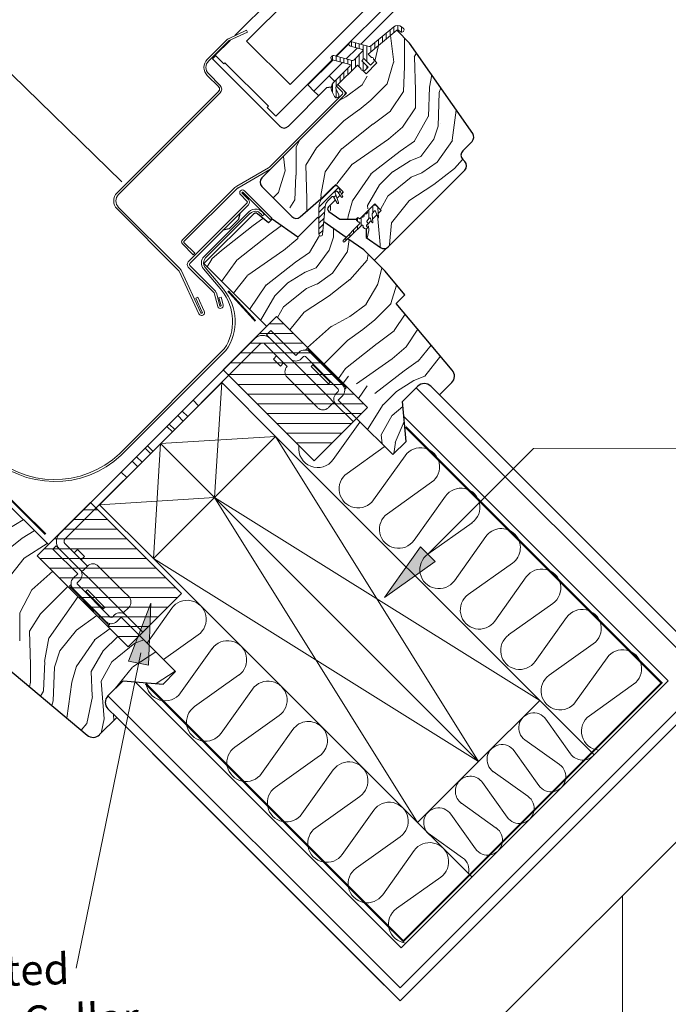
# Model space of a CAD drawing. Units: millimetres. Extents: x 3846 to 5878, y 5168 to 6585.
# Drawn here: x 4978 to 5189, y 5722 to 6043 of the extents above; entities that cross this region are included whole.
import ezdxf

# ---------------------------------------------------------------- set-up
doc = ezdxf.new("R2010")
doc.units = ezdxf.units.MM
for name, pattern in [('DASHED', [19.05, 12.7, -6.35]), ('HIDDEN', [0.375, 0.25, -0.125]), ('SLD-SOLID', [0])]:
    doc.linetypes.add(name, pattern=pattern)
for name, color, linetype, lineweight in [('KEYLITE BATTEN', 33, 'Continuous', 15), ('KEYLITE DIMENSIONS', 6, 'Continuous', 15), ('KEYLITE FELT-BREATHER MEMBRANE', 3, 'DASHED', 15), ('KEYLITE FLASHING', 6, 'Continuous', 15), ('KEYLITE INSTALLATION BRACKET', 5, 'Continuous', 15), ('KEYLITE INSULATION', 253, 'Continuous', 15), ('KEYLITE INTERNAL FINISH', 7, 'Continuous', 15), ('KEYLITE LEADER + LEADER TEXT', 5, 'Continuous', 15), ('KEYLITE RAFTER-TRIMMER', 33, 'Continuous', 15), ('KEYLITE ROOF WINDOW FLASHING', 4, 'Continuous', 15), ('KEYLITE ROOF WINDOW GLASS', 2, 'Continuous', 15), ('KEYLITE ROOF WINDOW HATCH', 1, 'Continuous', 15), ('KEYLITE ROOF WINDOW SEAL', 6, 'Continuous', 9), ('KEYLITE SLATES + TILES', 3, 'Continuous', 15), ('KEYLITE VAPOUR BARRIER', 1, 'HIDDEN', 25), ('KEYLITE VERTICAL WINDOW', 7, 'Continuous', 15)]:
    doc.layers.add(name, color=color, linetype=linetype, lineweight=lineweight)
doc.styles.add('Arial', font='ARIAL.TTF')

msp = doc.modelspace()

# ---------------------------------------------------------------- hatches: boundary and pattern name
at = {"layer": 'KEYLITE INSTALLATION BRACKET'}
h = msp.add_hatch(dxfattribs=at)
h.set_pattern_fill('ANSI31', color=3, angle=-45)
h.set_pattern_definition([(360, (4927.3317, 5940.407), (5e-15, 3.175), [])])
h.paths.add_polyline_path([(4983.92, 5868.24), (5013.57, 5838.59), (5030.92, 5855.94), (5001.27, 5885.59)])
at = {"layer": 'KEYLITE LEADER + LEADER TEXT'}
for points in [[(5113.5, 5866.42), (5097.01, 5854.62), (5108.78, 5871.13)], [(5020.17, 5832.57), (5020.92, 5852.83), (5013.64, 5833.91)]]:
    msp.add_hatch(color=256, dxfattribs=at).paths.add_polyline_path(points)
at = {"layer": 'KEYLITE ROOF WINDOW HATCH'}
h = msp.add_hatch(dxfattribs=at)
h.set_pattern_fill('WOOD_3', color=256, scale=50, angle=45, style=0, pattern_type=2)
h.set_pattern_definition([(40.2364, (7360.6988, 2256.009), (-424.2638028, -353.5537234), [6.0208, -596.05895]), (56.3099, (7365.295, 2259.898), (106.066127, 176.776638), [7.64855, -247.30245]), (90, (7369.538, 2266.262), (-35.35535, 35.35535), [5.65685, -65.0538]), (91.8476, (7369.5376, 2271.919), (-35.3551518, 1025.3048459), [10.96585, -1085.61975]), (57.9946, (7369.184, 2282.879), (-247.4874862, -388.908671), [6.67085, -660.41235]), (45, (7372.72, 2288.536), (-3e-12, 70.7107), [12.5, -37.5]), (35.5377, (7381.5584, 2297.375), (-212.131996, -141.42145), [6.08275, -298.05535]), (39.2894, (7351.153, 2265.555), (-353.5534167, -282.8426456), [5.02495, -497.46885]), (45, (7355.04, 2268.737), (-3e-12, 70.7107), [7.5, -42.5]), (73.3008, (7360.3452, 2274.0403), (176.776209, 601.0409052), [7.3824, -730.85875]), (97.125, (7362.4665, 2281.1113), (35.3552413, -318.1980856), [11.40175, -558.68595]), (84.2894, (7361.0523, 2292.425), (35.3553747, 388.9087393), [7.10635, -703.5272]), (51.3402, (7361.7594, 2299.496), (247.4872965, 318.198086), [9.0554, -443.71385]), (33.1113, (7367.4163, 2306.5672), (-601.041041, -388.9082618), [9.70825, -961.11615]), (38.2902, (7340.1927, 2276.515), (353.5532095, 282.842964), [8.5586, -847.3035]), (48.3665, (7346.9102, 2281.8184), (530.3296743, 601.0411276), [8.5147, -842.95465]), (78.6901, (7352.567, 2288.182), (-35.355276, -106.06605), [9.0139, -171.2637]), (92.4896, (7354.3348, 2297.0212), (-35.3559739, 742.4620988), [8.1394, -805.8016]), (59.9314, (7353.9813, 2305.153), (282.842839, 494.974658), [7.7621, -768.44665]), (45, (7357.87, 2311.87), (-3e-12, 70.7107), [6, -44]), (32.0054, (7362.113, 2316.113), (388.908671, 247.4874862), [6.67085, -660.41235]), (45, (7377.67, 2260.96), (-3e-12, 70.7107), [0, -50]), (268.1524, (7377.3158, 2271.2118), (35.3551518, 1025.3048459), [10.96585, -1085.61975]), (251.5651, (7341.607, 2295.607), (8e-05, -70.7107), [4.47215, -107.33125]), (233.1301, (7340.193, 2291.3644), (-176.77671, -247.487343), [7.07105, -346.4823]), (201.8014, (7335.95, 2285.7075), (-247.487411, -106.065961), [3.8079, -376.98075]), (71.5651, (7377.316, 2271.212), (-8e-05, 70.7107), [5.59015, -106.21325]), (51.7098, (7379.0835, 2276.515), (-282.842964, -353.5532095), [8.5586, -847.3035]), (34.8753, (7384.3868, 2283.2327), (707.10704205, 494.9744004), [14.22145, -1407.9248]), (34.6952, (7364.588, 2252.12), (247.487226, 176.7769104), [5.59015, -553.4268]), (60.5241, (7369.184, 2255.302), (-282.8428273, -494.9747045), [9.34075, -924.7363]), (87.8789, (7373.7802, 2263.4337), (-35.3553758, -883.8834958), [9.5525, -945.69615]), (79.6952, (7374.1338, 2272.9796), (106.0655098, 601.0408654), [7.9057, -782.6637]), (54.4623, (7375.548, 2280.758), (141.42145, 212.131996), [9.12415, -295.014]), (38.4181, (7380.8513, 2288.1824), (-671.75102275, -530.33060694), [13.08625, -1295.539]), (36.8699, (7355.749, 2260.959), (-247.487343, -176.77671), [7.07105, -346.4823]), (56.3099, (7361.406, 2265.201), (106.066127, 176.776638), [7.64855, -247.30245]), (87.5104, (7365.6485, 2271.5654), (-35.3559739, -742.4620988), [8.1394, -805.8016]), (90, (7366.002, 2279.697), (-35.35535, 35.35535), [9.1924, -61.5183]), (62.354, (7366.002, 2288.8895), (-318.1983173, -601.040641), [8.38155, -829.7712]), (41.6335, (7369.8912, 2296.314), (-601.0411276, -530.3296743), [8.5147, -842.95465]), (27.8973, (7376.255, 2301.971), (459.6193096, 247.487594), [6.80075, -673.2728]), (36.2538, (7346.91, 2269.7976), (282.8428374, 212.1318625), [6.57645, -651.07085]), (59.9314, (7352.2135, 2273.6867), (282.842839, 494.974658), [7.7621, -768.44665]), (77.0054, (7356.1026, 2280.404), (-70.710602, -282.842714), [9.434, -462.2651]), (94.8991, (7358.2239, 2289.5966), (70.7108149, -848.52813705), [12.41975, -1229.5545]), (60.9454, (7357.163, 2301.971), (-106.066026, -176.776696), [7.2801, -356.7254]), (38.991, (7360.6988, 2308.335), (388.9086967, 318.1980669), [9.5525, -945.69615]), (21.8014, (7368.1234, 2314.3454), (247.487411, 106.065961), [3.8079, -376.98075]), (35.5377, (7336.3036, 2280.404), (-212.131996, -141.42145), [6.08275, -298.05535]), (55.008, (7341.2533, 2283.9398), (318.197913, 459.6195148), [8.63135, -854.5025]), (82.4054, (7346.203, 2291.0108), (106.0653989, 813.1728838), [10.70045, -1059.34625]), (74.0546, (7382.9726, 2266.262), (106.06603, 388.908744), [5.1478, -509.6337]), (55.7843, (7384.3868, 2271.2118), (-459.6193708, -671.751444), [10.6888, -1058.18915]), (37.875, (7390.397, 2280.0507), (-282.842665, -212.1321085), [12.0934, -391.0195])])
edge = h.paths.add_edge_path()
edge.add_line((5100.99, 6039.44), (5105.17, 6035.21))
edge.add_line((5105.17, 6035.21), (5125.75, 6005.81))
edge.add_arc((5115.83, 6007.53), 10.07, 301.9334, 350.134, ccw=False)
edge.add_line((5121.16, 5998.98), (5123.82, 5995.77))
edge.add_arc((5123.97, 5994.66), 1.12, -133.5164, 97.5525, ccw=False)
edge.add_line((5123.2, 5993.84), (5125.86, 5993.46))
edge.add_arc((5124.29, 5991.98), 2.16, -239.5621, 43.2545, ccw=False)
edge.add_line((5123.2, 5993.84), (5098.26, 5968.9))
edge.add_arc((5097.29, 5974.75), 5.93, 228.4385, 279.3902, ccw=False)
edge.add_line((5093.36, 5970.32), (5091.02, 5971.95))
edge.add_line((5091.02, 5971.95), (5091.02, 5974.77))
edge.add_line((5091.02, 5974.77), (5095.97, 5980.76))
edge.add_line((5095.97, 5980.76), (5093.85, 5982.88))
edge.add_line((5093.85, 5982.88), (5093.14, 5982.17))
edge.add_line((5093.14, 5982.17), (5085.17, 5977.93))
edge.add_line((5085.17, 5977.93), (5078.5, 5981.16))
edge.add_line((5078.5, 5981.16), (5083.6, 5986.77))
edge.add_line((5083.6, 5986.77), (5084.01, 5986.39))
edge.add_line((5084.01, 5986.39), (5081.33, 5989.58))
edge.add_line((5081.33, 5989.58), (5074.19, 5982.78))
edge.add_arc((5056.27, 5999.87), 24.76, 298.7922, 316.3678, ccw=False)
edge.add_line((5068.19, 5978.17), (5064.52, 5984.46))
edge.add_arc((5063.46, 5989.96), 5.59, 124.871, 280.8608, ccw=False)
edge.add_line((5060.26, 5994.55), (5084.66, 6018.94))
edge.add_line((5084.66, 6018.94), (5081.83, 6021.77))
edge.add_line((5081.83, 6021.77), (5088.05, 6027.77))
edge.add_line((5088.05, 6027.77), (5092.29, 6023.53))
edge.add_line((5092.29, 6023.53), (5095.69, 6027.6))
edge.add_line((5095.69, 6027.6), (5091.73, 6031.67))
edge.add_line((5091.73, 6031.67), (5100.99, 6039.44))
at = {"layer": 'KEYLITE ROOF WINDOW SEAL'}
h = msp.add_hatch(dxfattribs=at)
h.set_pattern_fill('ANSI31', color=256, scale=10)
h.set_pattern_definition([(45, (8816.3162, 1974.3991), (-0.88388348, 0.88388348), [])])
h.paths.add_polyline_path([(5077.69, 5982, -0.175501), (5078.55, 5983.85), (5078.55, 5983.85), (5079.97, 5985.26, -0.493143), (5080.36, 5985.21), (5080.98, 5984.15), (5081.53, 5984.7), (5081.01, 5986.14), (5080.9, 5986.42, -0.291476), (5080.96, 5986.68), (5080.96, 5986.68), (5081.28, 5986.99, -0.466311), (5081.66, 5986.96), (5081.66, 5986.96), (5082.54, 5985.71), (5083, 5986.17), (5082.03, 5988.26, 0.518769), (5080.42, 5988.54), (5077.14, 5985.26, 0.199584), (5075.67, 5981.71), (5075.67, 5978.15), (5077.24, 5977.06)])
h.paths.add_polyline_path([(5077.24, 5977.06), (5075.67, 5978.15), (5075.67, 5973.02), (5075.84, 5972.61), (5076.24, 5972.43), (5076.67, 5972.57), (5076.87, 5972.97)])

# ---------------------------------------------------------------- linework, layer by layer
at = {"color": 7, "linetype": 'SLD-SOLID'}
for p, q in [((5089.31, 6034.91), (5150.68, 6096.47)), ((5105.17, 6035.21), (5100.99, 6039.44)), ((5081.43, 6030.99), (5085.45, 6035.01)), ((5125.75, 6005.81), (5105.17, 6035.21)), ((5040.96, 6030.12), (5042.02, 6031.18)), ((5084.55, 6030.15), (5088.09, 6033.68)), ((5042.37, 6028.7), (5040.96, 6030.12)), ((5062.88, 6008.2), (5042.37, 6028.7)), ((5072.07, 6021.63), (5080.2, 6029.76)), ((5079, 6024.6), (5083.32, 6028.92)), ((5094.56, 6028.84), (5091.02, 6025.31)), ((5093.5, 6029.9), (5093.45, 6029.95)), ((5079, 6024.6), (5074.05, 6019.65)), ((5076.53, 6026.37), (5076.67, 6026.23)), ((5077.02, 6026.58), (5076.88, 6026.72)), ((5080.77, 6022.83), (5079, 6024.6)), ((5089.91, 6026.42), (5089.96, 6026.37)), ((5072.07, 6021.63), (5072.25, 6021.45)), ((5072.25, 6021.45), (5074.05, 6019.65)), ((5083.81, 6019.79), (5081.83, 6021.77)), ((5081.83, 6021.77), (5084.66, 6018.94)), ((5084.66, 6018.94), (5057.08, 5991.37)), ((5060.26, 5994.55), (5083.81, 6018.1)), ((5078.18, 6020.67), (5065.71, 6008.2)), ((5075.29, 6018.42), (5074.05, 6019.65)), ((5075.61, 6018.1), (5075.29, 6018.42)), ((5079.69, 6020.94), (5078.18, 6020.67)), ((5122.49, 6000.21), (5125.53, 6003.24)), ((5123.2, 5996.67), (5122.49, 5997.38)), ((5098.26, 5968.9), (5123.2, 5993.84)), ((5081.12, 5989.25), (5083.6, 5986.77)), ((5057.08, 5988.54), (5066.87, 5978.75)), ((5080.42, 5988.54), (5077.14, 5985.26)), ((5083.6, 5986.77), (5083, 5986.17)), ((5069.57, 5978.64), (5077.14, 5985.26)), ((5080.98, 5984.15), (5078.78, 5981.96)), ((5082.54, 5985.71), (5081.53, 5984.7)), ((5093.85, 5982.88), (5095.97, 5980.76)), ((5054.35, 5979.58), (5038.19, 5963.42)), ((5049.93, 5979.83), (5049.44, 5977.78)), ((5059.23, 5976.68), (5055.7, 5979.64)), ((5078.92, 5980.43), (5082.49, 5977.93)), ((5093.14, 5982.17), (5091.42, 5980.45)), ((5046.47, 5974.81), (5049.44, 5977.78)), ((5060.47, 5977.92), (5059.23, 5976.68)), ((5068.79, 5972.1), (5060.47, 5977.92)), ((5075.18, 5978.5), (5068.79, 5972.1)), ((5075.67, 5978.15), (5075.18, 5978.5)), ((5084.56, 5971.93), (5077.24, 5977.06)), ((5082.49, 5977.93), (5087.86, 5977.93)), ((5089.56, 5978.59), (5089.08, 5978.11)), ((5091.2, 5975.99), (5091.55, 5976.34)), ((5046.47, 5974.81), (5044.42, 5974.32)), ((5091.02, 5974.77), (5091.02, 5971.95)), ((5090.24, 5967.95), (5085.1, 5971.55)), ((5091.02, 5971.95), (5095.7, 5968.68)), ((5031.41, 5969.66), (5031.41, 5969.66)), ((5097.24, 5960.95), (5090.24, 5967.95)), ((5097.75, 5968.53), (5093.7, 5964.49)), ((5103.69, 5953.26), (5097.24, 5960.95)), ((5100.86, 5950.44), (5103.69, 5953.26)), ((5119.1, 5928.7), (5100.86, 5950.44)), ((5102.9, 5918.53), (5107.85, 5923.48)), ((5112.09, 5923.48), (5114.92, 5920.65)), ((5114.92, 5920.65), (5118.92, 5924.65)), ((5104.03, 5905.52), (5102.9, 5918.53)), ((5099.72, 5901.21), (5104.03, 5905.52)), ((4967.98, 5836.83), (5000.19, 5809.8)), ((5024.92, 5826.41), (5029, 5830.5)), ((5006.96, 5822.59), (5011.91, 5827.54)), ((5011.91, 5827.54), (5024.92, 5826.41)), ((5009.79, 5815.52), (5006.96, 5818.35)), ((5004.24, 5809.97), (5009.79, 5815.52))]:
    msp.add_line(p, q, dxfattribs=at)
for p, q in [((5093.5, 6029.9), (5094.56, 6028.84)), ((5089.97, 6026.37), (5091.02, 6025.31)), ((5093.85, 5982.88), (5093.14, 5982.17)), ((5089.56, 5978.59), (5091.42, 5980.45)), ((5095.97, 5980.76), (5095, 5979.79)), ((5092.69, 5977.48), (5091.55, 5976.34)), ((5094.52, 5979.31), (5093.12, 5977.9)), ((5058.65, 5942.96), (5038.19, 5963.42)), ((5099.72, 5901.21), (5087.95, 5912.97)), ((5029, 5830.5), (5017.24, 5842.26))]:
    msp.add_line(p, q)
at = {"color": 8, "linetype": 'SLD-SOLID'}
msp.add_line((5092.07, 5978.27), (5092.01, 5978.2), dxfattribs=at)
at = {"color": 3}
for p, q in [((5061.86, 5946.18), (5044.51, 5928.83)), ((5061.86, 5946.18), (5091.51, 5916.53)), ((5044.51, 5928.83), (5074.16, 5899.18)), ((5091.51, 5916.53), (5074.16, 5899.18)), ((5001.27, 5885.59), (4983.92, 5868.24)), ((5001.27, 5885.59), (5030.92, 5855.94)), ((4983.92, 5868.24), (5013.57, 5838.59)), ((5030.92, 5855.94), (5013.57, 5838.59))]:
    msp.add_line(p, q, dxfattribs=at)
at = {"linetype": 'SLD-SOLID'}
msp.add_line((4987.59, 5871.9), (4941.2, 5918.05), dxfattribs=at)
at = {"color": 7, "linetype": 'SLD-SOLID'}
for centre, radius, start, end in [((5064.29, 6009.61), 2, 225, 315), ((5124.11, 6004.66), 2, 315, 35), ((5123.9, 5998.79), 2, 135, 225), ((5121.78, 5995.26), 2, 315, 45), ((5058.5, 5989.95), 2, 135, 225), ((5055.06, 5978.88), 1, 50, 135), ((5079.49, 5981.25), 1, 135, 235), ((5068.28, 5980.17), 2, 225, 310), ((5096.85, 5970.32), 2, 235, 315), ((5116.8, 5926.78), 3, 315, 40), ((5109.97, 5921.36), 3, 45, 135), ((5009.08, 5820.47), 3, 135, 225), ((5002.12, 5812.09), 3, 230, 315)]:
    msp.add_arc(centre, radius, start, end, dxfattribs=at)
at = {"layer": 'KEYLITE BATTEN'}
for p, q in [((5004.2, 5884.89), (5044, 5924.69)), ((5044, 5924.69), (5041.64, 5887.25)), ((5044, 5924.69), (5061.54, 5907.15)), ((5061.54, 5907.15), (5021.74, 5867.35)), ((5024.1, 5904.79), (5061.54, 5907.15)), ((5024.1, 5904.79), (5021.74, 5867.35)), ((5024.1, 5904.79), (5041.64, 5887.25)), ((5004.2, 5884.89), (5041.64, 5887.25)), ((5021.74, 5867.35), (5004.2, 5884.89))]:
    msp.add_line(p, q, dxfattribs=at)
at = {"layer": 'KEYLITE DIMENSIONS'}
msp.add_line((5011.44, 5990.08), (4967.43, 6033), dxfattribs=at)
at = {"layer": 'KEYLITE FELT-BREATHER MEMBRANE', "color": 4, "linetype": 'DASHED', "const_width": 0.65, "flags": 128}
for points in [[(5046.07, 5954.52), (5055, 5944.7), (5055, 5944.7)], [(4966.82, 5894.96), (4986.61, 5875.29), (4986.61, 5875.29)]]:
    msp.add_lwpolyline(points, dxfattribs=at)
at = {"layer": 'KEYLITE FLASHING'}
for p, q in [((5080.9, 5986.42), (5081.01, 5986.14)), ((5081.01, 5986.14), (5082.04, 5983.3)), ((5081.9, 5982.98), (5082.04, 5983.11)), ((5038.26, 5965.76), (5052.81, 5980.31)), ((5053.3, 5979.82), (5038.76, 5965.27)), ((5057.29, 5978.96), (5056.69, 5979.67)), ((5057.82, 5979.41), (5057.29, 5978.96)), ((5075.67, 5973.02), (5075.84, 5972.61)), ((5076.24, 5972.43), (5075.84, 5972.61)), ((5076.24, 5972.43), (5076.67, 5972.57)), ((5076.87, 5972.97), (5076.67, 5972.57)), ((5038.08, 5961.71), (5044.03, 5954.63)), ((5038.62, 5962.16), (5044.57, 5955.08)), ((5010.74, 5901.51), (5044.84, 5935.62)), ((5011.28, 5900.99), (5045.37, 5935.08))]:
    msp.add_line(p, q, dxfattribs=at)
at = {"layer": 'KEYLITE FLASHING', "flags": 128}
for points in [[(5081.9, 5982.98), (5081.71, 5982.98)], [(5082.04, 5983.3), (5082.04, 5983.11)]]:
    msp.add_lwpolyline(points, dxfattribs=at)
at = {"layer": 'KEYLITE FLASHING'}
for centre, radius, start, end in [((5054.99, 5978.04), 3.15, 25.7805, 133.8177), ((5054.93, 5978.19), 2.3, 40, 135), ((5040.38, 5963.64), 3, 135, 220), ((5040.38, 5963.64), 2.3, 135, 220), ((5031.43, 5944.57), 16.12, 326.2795, 38.6008), ((5031.84, 5944.55), 16.51, 325.0227, 39.6064), ((4989.63, 5924.1), 31.66, 225.4971, 313.1253), ((4989.59, 5923.86), 30.77, 225.3591, 313.4155)]:
    msp.add_arc(centre, radius, start, end, dxfattribs=at)
at = {"layer": 'KEYLITE INSTALLATION BRACKET', "linetype": 'SLD-SOLID'}
for p, q in [((5058.6, 5940.19), (5060.02, 5941.61)), ((5060.02, 5941.61), (5068.15, 5933.48)), ((5054.81, 5939.03), (5034.69, 5918.91)), ((5061.3, 5937.5), (5058.6, 5940.19)), ((5018.07, 5898.76), (5056.58, 5937.27)), ((5065.32, 5929.94), (5057.99, 5937.27)), ((5064.47, 5934.32), (5061.3, 5937.5)), ((5068.15, 5933.48), (5069.21, 5934.54)), ((5071.33, 5935.24), (5071.83, 5935.74)), ((5076.6, 5930.97), (5071.83, 5935.74)), ((5072.75, 5934.54), (5083.35, 5923.93)), ((5060.82, 5932.31), (5061.89, 5933.38)), ((5060.82, 5932.31), (5063.11, 5930.03)), ((5064.47, 5934.32), (5066.38, 5932.41)), ((5070.27, 5928.53), (5066.38, 5932.41)), ((5069.92, 5932.41), (5070.62, 5933.12)), ((5081.94, 5922.52), (5071.33, 5933.12)), ((5064.17, 5931.09), (5063.11, 5930.03)), ((5077.34, 5921.45), (5070.27, 5928.53)), ((5073.63, 5930.47), (5073.1, 5929.94)), ((5078.76, 5924.28), (5073.1, 5929.94)), ((5074.01, 5930.45), (5073.63, 5930.47)), ((5076.46, 5927.64), (5073.63, 5930.47)), ((5076.81, 5931.18), (5076.6, 5930.97)), ((5076.6, 5930.97), (5077.34, 5930.22)), ((5077.55, 5930.44), (5077.34, 5930.22)), ((5079.04, 5928.53), (5077.34, 5930.22)), ((5079.04, 5928.53), (5079.25, 5928.74)), ((5079.04, 5928.53), (5079.78, 5927.78)), ((5075.22, 5916.51), (5065.32, 5926.4)), ((5079.29, 5924.81), (5076.46, 5927.64)), ((5079.29, 5924.81), (5079.26, 5925.19)), ((5079.99, 5928), (5079.78, 5927.78)), ((5084.55, 5923.01), (5079.78, 5927.78)), ((5078.76, 5920.04), (5074.87, 5923.93)), ((5078.76, 5924.28), (5079.29, 5924.81)), ((5081.94, 5921.81), (5081.23, 5921.1)), ((5084.06, 5922.52), (5084.55, 5923)), ((5031.15, 5915.37), (5034.69, 5918.91)), ((5034.69, 5918.91), (5036.45, 5917.14)), ((5072.75, 5918.98), (5070.98, 5920.75)), ((5078.76, 5920.04), (5080.57, 5918.23)), ((5026.91, 5911.13), (5031.15, 5915.37)), ((5032.92, 5913.6), (5031.15, 5915.37)), ((5078.76, 5916.51), (5080.17, 5917.92)), ((5086.89, 5911.91), (5080.57, 5918.23)), ((5031.45, 5912.14), (4992.94, 5873.63)), ((5026.15, 5910.37), (5029.69, 5913.91)), ((5029.69, 5913.91), (5031.45, 5912.14)), ((5026.15, 5910.37), (4991.17, 5875.4)), ((5026.91, 5911.13), (5019.84, 5904.06)), ((5027.92, 5908.6), (5026.15, 5910.37)), ((5028.68, 5909.36), (5026.91, 5911.13)), ((5016.3, 5900.52), (5019.84, 5904.06)), ((5019.08, 5903.3), (5020.85, 5901.53)), ((5019.84, 5904.06), (5021.6, 5902.29)), ((5018.07, 5898.76), (5016.3, 5900.52)), ((5014.84, 5899.06), (5016.6, 5897.29)), ((5013.07, 5893.75), (5011.3, 5895.52)), ((4990.11, 5871.51), (4992.71, 5868.91)), ((4992.94, 5872.21), (5000.27, 5864.89)), ((4992.71, 5868.91), (4995.88, 5865.74)), ((4995.97, 5869.2), (4997.04, 5870.26)), ((4997.03, 5870.25), (4999.31, 5867.97)), ((4999.31, 5867.97), (4998.25, 5866.91)), ((4997.79, 5863.83), (4995.88, 5865.74)), ((5000.27, 5864.89), (4998.85, 5863.47)), ((5011.94, 5856.76), (5003.8, 5864.89)), ((4995.67, 5861), (4997.09, 5862.41)), ((4997.79, 5863.83), (5001.68, 5859.94)), ((4999.24, 5853.61), (4994.47, 5858.38)), ((4994.48, 5858.39), (4994.97, 5858.88)), ((4996.96, 5859.46), (4997.67, 5860.17)), ((4997.09, 5858.88), (5007.69, 5848.27)), ((4997.79, 5860.29), (4997.67, 5860.17)), ((5001.68, 5859.94), (5008.75, 5852.87)), ((5006.28, 5846.86), (4995.67, 5857.46)), ((5000.27, 5857.11), (4999.74, 5856.58)), ((4999.74, 5856.58), (5005.4, 5850.92)), ((4999.74, 5856.58), (4999.76, 5856.2)), ((5000.27, 5857.11), (5005.93, 5851.45)), ((5011.94, 5856.76), (5013.7, 5854.99)), ((4998.9, 5853.27), (4999.24, 5853.61)), ((4999.86, 5852.74), (4999.12, 5853.49)), ((4999.86, 5852.74), (5000.24, 5852.36)), ((5000.24, 5852.36), (5000.02, 5852.14)), ((5000.24, 5852.36), (5001.56, 5851.05)), ((5005.4, 5850.92), (5005.93, 5851.45)), ((5008.75, 5852.87), (5012.64, 5848.98)), ((5011.94, 5849.69), (5013.7, 5851.45)), ((5001.34, 5850.83), (5001.56, 5851.05)), ((5002.3, 5850.31), (5001.56, 5851.05)), ((5002.08, 5850.08), (5002.43, 5850.43)), ((5007.2, 5845.65), (5002.43, 5850.43)), ((5005.02, 5850.95), (5005.4, 5850.92)), ((5009.11, 5848.98), (5008.4, 5848.27)), ((5011.23, 5848.27), (5009.81, 5846.86)), ((5014.46, 5847.16), (5012.64, 5848.98)), ((5006.85, 5845.31), (5007.2, 5845.65)), ((5007.2, 5845.65), (5007.69, 5846.15)), ((5014.46, 5847.16), (5018.3, 5843.32))]:
    msp.add_line(p, q, dxfattribs=at)
at = {"layer": 'KEYLITE INSTALLATION BRACKET', "color": 3}
for p, q in [((5059.53, 5943.84), (5064.19, 5943.84)), ((5056.35, 5940.67), (5067.37, 5940.67)), ((5053.18, 5937.49), (5070.54, 5937.49)), ((5050, 5934.32), (5073.72, 5934.32)), ((5046.83, 5931.14), (5076.89, 5931.14)), ((5046.07, 5927.27), (5080.77, 5927.27)), ((5049.25, 5924.09), (5083.94, 5924.09)), ((5052.42, 5920.92), (5087.12, 5920.92)), ((5055.6, 5917.74), (5090.29, 5917.74)), ((5058.77, 5914.57), (5089.55, 5914.57)), ((5061.95, 5911.39), (5086.37, 5911.39)), ((5065.12, 5908.22), (5083.2, 5908.22)), ((5068.3, 5905.04), (5080.02, 5905.04))]:
    msp.add_line(p, q, dxfattribs=at)
at = {"layer": 'KEYLITE INSTALLATION BRACKET'}
for p, q in [((5083.35, 5920.39), (5081.94, 5918.98)), ((5081.94, 5918.98), (5087.95, 5912.97)), ((4990.11, 5871.51), (4989.05, 5870.45)), ((4989.05, 5870.45), (4997.09, 5862.41)), ((5011.23, 5848.27), (5017.24, 5842.26))]:
    msp.add_line(p, q, dxfattribs=at)
at = {"layer": 'KEYLITE INSTALLATION BRACKET', "linetype": 'SLD-SOLID'}
for centre, radius, start, end in [((5057.29, 5936.56), 3.5, 45, 135), ((5057.29, 5936.56), 1, 45, 135), ((5070.98, 5932.77), 2.5, 45, 135), ((5068.15, 5934.18), 2.5, 225, 315), ((5070.98, 5932.77), 0.5, 45, 135), ((5067.09, 5928.17), 2.5, 135, 225), ((5081.58, 5922.16), 0.5, 315, 45), ((5081.58, 5922.16), 2.5, 315, 45), ((5083, 5919.33), 2.5, 135, 225), ((5076.99, 5918.27), 2.5, 225, 315), ((5080.52, 5917.57), 0.5, 45, 135), ((4993.65, 5872.92), 3.5, 135, 225), ((4993.65, 5872.92), 1, 135, 225), ((5002.04, 5863.12), 2.5, 45, 135), ((4997.44, 5859.23), 2.5, 135, 225), ((4996.03, 5862.06), 2.5, 315, 45), ((4998.5, 5863.83), 0.5, 225, 315), ((4997.59, 5859.29), 0.65, 164.8149, 219.6323), ((5011.94, 5853.22), 2.5, 315, 45), ((5008.05, 5848.62), 0.5, 225, 315), ((5010.88, 5847.21), 2.5, 45, 135), ((5008.05, 5848.62), 2.5, 225, 315)]:
    msp.add_arc(centre, radius, start, end, dxfattribs=at)
at = {"layer": 'KEYLITE INSULATION', "ltscale": 5}
for p, q in [((5080.31, 5899.6), (5088.95, 5911.73)), ((5096.95, 5903.73), (5084.82, 5895.1)), ((5093.47, 5886.45), (5103.71, 5900.83)), ((5112.36, 5892.18), (5097.98, 5881.94)), ((5106.63, 5873.29), (5116.87, 5887.67)), ((5125.52, 5879.02), (5111.14, 5868.78)), ((5119.79, 5860.13), (5130.03, 5874.51)), ((5138.68, 5865.86), (5124.3, 5855.62)), ((5132.95, 5846.97), (5143.19, 5861.35)), ((5019.56, 5839.69), (5027.71, 5851.15)), ((5151.84, 5852.7), (5137.46, 5842.46)), ((5146.11, 5833.81), (5156.35, 5848.19)), ((5036.37, 5842.5), (5025.05, 5834.44)), ((5165, 5839.54), (5150.62, 5829.3)), ((5030.63, 5823.61), (5040.87, 5837.99)), ((5159.27, 5820.65), (5169.51, 5835.03)), ((5049.52, 5829.34), (5035.14, 5819.1)), ((5178.16, 5826.38), (5163.78, 5816.14)), ((5043.79, 5810.45), (5054.03, 5824.83)), ((5062.68, 5816.18), (5048.3, 5805.94)), ((5056.95, 5797.29), (5067.19, 5811.67)), ((5075.84, 5803.02), (5061.46, 5792.78)), ((5070.11, 5784.13), (5080.35, 5798.51)), ((5089, 5789.86), (5074.62, 5779.62)), ((5083.27, 5770.97), (5093.51, 5785.35)), ((5102.16, 5776.7), (5087.78, 5766.46)), ((5096.43, 5757.81), (5106.67, 5772.19)), ((5115.32, 5763.54), (5100.94, 5753.3))]:
    msp.add_line(p, q, dxfattribs=at)
at = {"layer": 'KEYLITE INSULATION'}
for p, q in [((5165.27, 5803.42), (5147.59, 5821.1)), ((5157.59, 5803.74), (5149.56, 5815.02)), ((5142.78, 5808.24), (5154.06, 5800.21)), ((5147.27, 5793.42), (5139.24, 5804.7)), ((5132.46, 5797.92), (5143.74, 5789.89)), ((5136.95, 5783.1), (5128.92, 5794.38)), ((5122.14, 5787.6), (5133.42, 5779.56)), ((5126.63, 5772.78), (5118.6, 5784.06)), ((5125.47, 5763.62), (5107.79, 5781.3)), ((5111.19, 5777.9), (5122.47, 5769.87))]:
    msp.add_line(p, q, dxfattribs=at)
at = {"layer": 'KEYLITE INSULATION', "ltscale": 5}
for centre, start, end in [((5075.26, 5903.2), 173.0991, 324.5518), ((5108.77, 5897.23), 305.4482, 144.5518), ((5088.42, 5890.04), 125.4482, 324.5518), ((5121.92, 5884.07), 305.4482, 144.5518), ((5101.58, 5876.88), 125.4482, 324.5518), ((5135.08, 5870.91), 45, 144.5518), ((5135.08, 5870.91), 305.4482, 45), ((5114.74, 5863.73), 125.4482, 324.5518), ((5148.24, 5857.75), 305.4482, 144.5518), ((5127.9, 5850.57), 125.4482, 324.5518), ((5032.77, 5847.55), 305.4482, 144.5518), ((5161.4, 5844.59), 305.4482, 144.5518), ((5141.06, 5837.41), 125.4482, 324.5518), ((5045.93, 5834.39), 305.4482, 144.5518), ((5174.56, 5831.44), 305.4482, 144.5518), ((5154.21, 5824.25), 125.4482, 324.5518), ((5025.58, 5827.2), 182.9093, 324.5518), ((5059.09, 5821.23), 305.4482, 144.5518), ((5038.74, 5814.05), 125.4482, 324.5518), ((5167.37, 5811.09), 125.4482, 264.3932), ((5072.24, 5808.07), 45, 144.5518), ((5072.24, 5808.07), 305.4482, 45), ((5051.9, 5800.89), 125.4482, 324.5518), ((5085.4, 5794.91), 305.4482, 144.5518), ((5065.06, 5787.73), 125.4482, 324.5518), ((5098.56, 5781.76), 305.4482, 144.5518), ((5078.22, 5774.57), 125.4482, 324.5518), ((5111.72, 5768.6), 305.4482, 144.5518), ((5091.38, 5761.41), 125.4482, 324.5518), ((5104.53, 5748.25), 125.4482, 264.3932)]:
    msp.add_arc(centre, 6.2, start, end, dxfattribs=at)
at = {"layer": 'KEYLITE INSULATION'}
for centre, start, end in [((5145.6, 5812.2), 35.4482, 234.5518), ((5135.28, 5801.88), 35.4482, 234.5518), ((5161.56, 5806.56), 215.4482, 319.7625), ((5151.24, 5796.24), 215.4482, 54.5518), ((5124.96, 5791.56), 135, 234.5518), ((5124.96, 5791.56), 35.4482, 135), ((5140.92, 5785.92), 215.4482, 54.5518), ((5114.64, 5781.24), 35.4482, 234.5518), ((5130.6, 5775.6), 215.4482, 54.5518), ((5119.65, 5765.91), 345.9216, 54.5518)]:
    msp.add_arc(centre, 4.87, start, end, dxfattribs=at)
at = {"layer": 'KEYLITE INTERNAL FINISH', "linetype": 'Continuous', "ltscale": 5}
for p, q in [((5107.37, 5923), (5202.48, 5827.89)), ((5114.92, 5920.65), (5207.2, 5828.36)), ((5103.33, 5913.61), (5189.4, 5827.54)), ((5015.79, 5827.2), (5102.42, 5740.57)), ((5102.42, 5740.57), (5189.4, 5827.54)), ((5202.48, 5827.89), (5152.28, 5777.68)), ((5206.73, 5827.89), (5154.4, 5775.56)), ((5006.96, 5822.59), (5102.08, 5727.48)), ((5009.79, 5815.52), (5102.08, 5723.24)), ((5102.08, 5727.48), (5152.28, 5777.68)), ((5102.08, 5723.24), (5154.4, 5775.56)), ((5102.08, 5723.24), (5154.4, 5775.56))]:
    msp.add_line(p, q, dxfattribs=at)
at = {"layer": 'KEYLITE INTERNAL FINISH'}
msp.add_line((5021.46, 5803.86), (5096.96, 5728.35), dxfattribs=at)
at = {"layer": 'KEYLITE LEADER + LEADER TEXT'}
for p, q in [((5111.14, 5868.78), (5145.51, 5903.22)), ((5017.61, 5836.67), (4996.55, 5733.89))]:
    msp.add_line(p, q, dxfattribs=at)
at = {"layer": 'KEYLITE LEADER + LEADER TEXT', "extrusion": (-0.001151, 0.999999, 0)}
msp.add_line((5145.51, 5903.22), (5293.44, 5903.39), dxfattribs=at)
at = {"layer": 'KEYLITE LEADER + LEADER TEXT'}
for points in [[(5113.5, 5866.42), (5097.01, 5854.62), (5108.78, 5871.13)], [(5020.17, 5832.57), (5020.92, 5852.83), (5013.64, 5833.91)]]:
    msp.add_lwpolyline(points, close=True, dxfattribs=at)
at = {"layer": 'KEYLITE RAFTER-TRIMMER', "color": 1}
msp.add_line((4979.01, 5874), (4982.92, 5876.33), dxfattribs=at)
at = {"layer": 'KEYLITE RAFTER-TRIMMER', "flags": 128}
for points in [[(5061.54, 5907.15), (5147.59, 5821.1), (5127.69, 5801.2), (5041.64, 5887.25), (5061.54, 5907.15)], [(5061.54, 5907.15), (5127.69, 5801.2)], [(5021.74, 5867.35), (5107.79, 5781.3), (5127.69, 5801.2), (5041.64, 5887.25), (5021.74, 5867.35)], [(5041.64, 5887.25), (5107.79, 5781.3)], [(5041.64, 5887.25), (5147.59, 5821.1)], [(5021.74, 5867.35), (5127.69, 5801.2)]]:
    msp.add_lwpolyline(points, dxfattribs=at)
at = {"layer": 'KEYLITE ROOF WINDOW FLASHING', "linetype": 'SLD-SOLID'}
for p, q in [((5052.09, 6039.49), (5046.16, 6036.72)), ((5046.45, 6036.09), (5052.39, 6038.86)), ((5052.09, 6039.49), (5052.39, 6038.86)), ((5045.67, 6036.38), (5039.26, 6029.97)), ((5039.76, 6029.48), (5046.17, 6035.89)), ((5039.26, 6024.74), (5043.01, 6020.99)), ((5043.51, 6021.49), (5039.76, 6025.24)), ((5083.32, 6019.3), (5081.35, 6021.26)), ((5043.01, 6019.58), (5009.92, 5986.49)), ((5010.41, 5985.99), (5043.51, 6019.09)), ((5059.77, 5995.04), (5083.32, 6018.59)), ((5059.29, 5994.68), (5048.9, 5988.68)), ((5049.25, 5988.07), (5059.64, 5994.07)), ((5048.28, 5988.2), (5031.21, 5971.13)), ((5031.71, 5970.64), (5048.77, 5987.71)), ((5052.22, 5983.82), (5050.12, 5985.92)), ((5052.71, 5984.31), (5050.61, 5986.41)), ((5050.9, 5986.69), (5059.83, 5977.76)), ((5051.39, 5987.19), (5060.33, 5978.25)), ((5033.12, 5964.01), (5052.22, 5983.11)), ((5033.62, 5963.52), (5052.71, 5982.61)), ((5009.92, 5981.26), (5029.93, 5961.24)), ((5030.42, 5961.74), (5010.41, 5981.75)), ((5059.83, 5977.76), (5060.33, 5978.25)), ((5031.21, 5969.86), (5034.75, 5966.33)), ((5035.24, 5966.82), (5031.71, 5970.36)), ((5035.24, 5966.82), (5034.75, 5966.33)), ((5030.13, 5960.96), (5036.6, 5947.09)), ((5037.23, 5947.38), (5030.76, 5961.26)), ((5041.57, 5953.87), (5033.12, 5962.32)), ((5041.94, 5954.49), (5033.62, 5962.81)), ((5042.72, 5949.51), (5041.57, 5953.87)), ((5043.39, 5949.69), (5042.25, 5953.95)), ((5036.18, 5952.47), (5035.55, 5952.17)), ((5035.55, 5952.17), (5037.68, 5947.59)), ((5038.32, 5947.89), (5036.18, 5952.47)), ((5043.77, 5952.52), (5043.1, 5952.34)), ((5043.1, 5952.34), (5043.78, 5949.79)), ((5043.77, 5952.52), (5044.46, 5949.97))]:
    msp.add_line(p, q, dxfattribs=at)
for centre, radius, start, end in [((5046.87, 6035.18), 1.7, 115, 135), ((5046.87, 6035.18), 1, 115, 135), ((5041.88, 6027.36), 3.7, 135, 225), ((5041.88, 6027.36), 3, 135, 225), ((5042.3, 6020.29), 1.7, 315, 45), ((5042.3, 6020.29), 1, 315, 45), ((5082.96, 6018.94), 0.5, 315, 45), ((5082.96, 6018.94), 1.2, 315, 45), ((5058.14, 5996.67), 2.3, 300, 315), ((5058.14, 5996.67), 3, 300, 315), ((5012.53, 5983.87), 3.7, 135, 225), ((5012.53, 5983.87), 3, 135, 225), ((5050.4, 5986.08), 3, 120, 135), ((5050.4, 5986.08), 2.3, 120, 135), ((5050.76, 5986.55), 0.9, 45, 225), ((5050.76, 5986.55), 0.2, 45, 225), ((5051.87, 5983.46), 0.5, 315, 45), ((5051.87, 5983.46), 1.2, 315, 45), ((5031.85, 5970.5), 0.9, 135, 225), ((5031.85, 5970.5), 0.2, 135, 225), ((5033.97, 5963.17), 1.2, 135, 225), ((5033.97, 5963.17), 0.5, 135, 225), ((5029.22, 5960.54), 1, 25, 45), ((5029.22, 5960.54), 1.7, 25, 45), ((5041.09, 5953.64), 1.2, 15, 45), ((5037.46, 5947.49), 0.95, 205, 25), ((5037.46, 5947.49), 0.25, 205, 25), ((5043.59, 5949.74), 0.9, 195, 15), ((5043.59, 5949.74), 0.2, 195, 15)]:
    msp.add_arc(centre, radius, start, end, dxfattribs=at)
at = {"layer": 'KEYLITE ROOF WINDOW GLASS', "linetype": 'SLD-SOLID'}
for p, q in [((5048.27, 6037.71), (5100.57, 6090.01)), ((5052.12, 6035.93), (5103.38, 6087.19)), ((5066.26, 6021.79), (5117.53, 6073.05)), ((5081.2, 6031.04), (5120.37, 6070.21)), ((5041.88, 6031.32), (5046.82, 6036.26)), ((5041.88, 6031.32), (5044.71, 6028.49)), ((5044.71, 6028.49), (5045.06, 6028.84)), ((5044.71, 6028.49), (5045.06, 6028.84)), ((5045.06, 6028.84), (5059.2, 6014.7)), ((5061.68, 6011.52), (5079.99, 6029.83)), ((5058.85, 6014.35), (5059.2, 6014.7)), ((5058.85, 6014.35), (5059.2, 6014.7)), ((5058.85, 6014.35), (5061.68, 6011.52))]:
    msp.add_line(p, q, dxfattribs=at)
at = {"layer": 'KEYLITE ROOF WINDOW GLASS'}
msp.add_line((5052.12, 6035.93), (5066.26, 6021.79), dxfattribs=at)
at = {"layer": 'KEYLITE ROOF WINDOW HATCH'}
for p, q in [((5054.22, 5975.85), (5057.44, 5978.18)), ((5043.97, 5967.72), (5054.22, 5975.85)), ((5059.19, 5972.7), (5063.49, 5975.81)), ((5080.45, 5974.81), (5080.41, 5971.99)), ((5048.97, 5964.6), (5059.23, 5972.73)), ((5064.17, 5967.75), (5068.76, 5971.64)), ((5068.74, 5971.65), (5068.79, 5972.1)), ((5072.59, 5967.02), (5075.84, 5972.61)), ((5080.4, 5972.01), (5078.99, 5967.77)), ((5085, 5967.44), (5085.53, 5971.25)), ((5040.81, 5964.94), (5043.97, 5967.72)), ((5052.54, 5959.66), (5064.21, 5967.79)), ((5068.05, 5963.9), (5072.64, 5967.08)), ((5079.01, 5967.77), (5074.77, 5962.11)), ((5080.07, 5960.31), (5085.02, 5967.39)), ((5039.22, 5962.38), (5040.81, 5964.92)), ((5043.98, 5957.63), (5048.94, 5964.58)), ((5058.48, 5956.46), (5068.03, 5963.88)), ((5085.68, 5958.19), (5091.34, 5964.55)), ((5091.37, 5964.58), (5091.7, 5966.49)), ((5065.58, 5957.16), (5071.23, 5960.69)), ((5074.77, 5962.1), (5071.23, 5960.69)), ((5075.09, 5956.79), (5080.04, 5960.33)), ((5094.9, 5956.83), (5096.1, 5962)), ((5047.83, 5953.78), (5052.43, 5959.61)), ((5061.32, 5952.92), (5065.56, 5957.16)), ((5079.02, 5952.97), (5085.73, 5958.27)), ((5053.09, 5948.52), (5058.53, 5956.51)), ((5064.15, 5949.34), (5071.58, 5955.35)), ((5071.59, 5955.38), (5075.12, 5956.8)), ((5090.98, 5950.07), (5094.87, 5956.79)), ((5099.12, 5950.45), (5100.92, 5956.45)), ((5056.67, 5944.94), (5061.29, 5952.9)), ((5070.89, 5947.67), (5079.02, 5952.97)), ((5062.18, 5945.86), (5064.13, 5949.39)), ((5066.21, 5941.83), (5070.84, 5947.62)), ((5085.71, 5946.22), (5091.01, 5950.11)), ((5093.84, 5945.14), (5099.15, 5950.44)), ((5079.71, 5942.99), (5085.72, 5946.17)), ((5089.97, 5941.99), (5093.86, 5945.17)), ((5100.21, 5941.6), (5103.78, 5946.96)), ((5071.93, 5936.11), (5079.74, 5943.05)), ((5084.99, 5938.41), (5089.93, 5941.94)), ((5094.55, 5937.34), (5100.2, 5941.59)), ((5104.1, 5936.29), (5107.92, 5942.03)), ((5077.31, 5930.73), (5085, 5938.42)), ((5084.33, 5929.25), (5094.58, 5937.38)), ((5099.52, 5932.4), (5104.12, 5936.29)), ((5107.94, 5931.66), (5112.27, 5936.84)), ((5087.89, 5924.3), (5099.56, 5932.43)), ((5103.4, 5928.55), (5108, 5931.73)), ((5115.24, 5933.3), (5110.12, 5926.76)), ((5082.01, 5926.03), (5084.3, 5929.23)), ((5093.84, 5921.1), (5103.39, 5928.53)), ((5083.54, 5924.5), (5085.31, 5926.73)), ((5100.93, 5921.8), (5106.59, 5925.34)), ((5110.12, 5926.74), (5106.59, 5925.33)), ((5088.58, 5919.46), (5091.41, 5923.63)), ((5096.67, 5917.56), (5100.91, 5921.8)), ((5091.48, 5909.43), (5096.64, 5917.55)), ((5099.51, 5913.99), (5103.04, 5916.85)), ((5095.95, 5907.67), (5099.49, 5914.03)), ((5100.54, 5905.19), (5103.46, 5912.03)), ((5096.22, 5904.67), (5095.95, 5907.67)), ((5100.07, 5901.56), (5100.55, 5905.18)), ((4974.38, 5876.92), (4979.29, 5879.98)), ((4972.95, 5869.11), (4979.01, 5874)), ((4979.68, 5867.42), (4987.19, 5872.3)), ((4973.97, 5860.31), (4979.68, 5867.42)), ((4982.16, 5857.14), (4988.98, 5863.19)), ((4984.94, 5849.33), (4993.9, 5858.27)), ((4978.23, 5849.69), (4982.12, 5857.11)), ((4987.76, 5841.55), (4997.2, 5854.97)), ((4978.21, 5840.5), (4978.22, 5849.69)), ((4981.4, 5843.66), (4984.94, 5849.32)), ((4996.66, 5844.04), (5003.34, 5848.84)), ((4981.74, 5832.73), (4981.4, 5843.69)), ((4986.32, 5833.8), (4987.74, 5841.57)), ((4991.24, 5837.28), (4996.66, 5844.04)), ((5002.61, 5840.83), (5007.63, 5844.54)), ((5005.43, 5837.29), (5010.16, 5842)), ((4996.63, 5832.06), (5002.65, 5840.89)), ((5008.26, 5833.71), (5015.71, 5839.74)), ((5015.71, 5839.74), (5018.6, 5840.9)), ((4989.51, 5832), (4991.29, 5837.3)), ((5001.51, 5830.56), (5005.43, 5837.29)), ((5015, 5832.03), (5022.56, 5836.94)), ((4981.73, 5827.06), (4981.74, 5832.72)), ((4985.99, 5824.2), (4986.35, 5833.75)), ((4989.52, 5831.99), (4989.15, 5821.03)), ((4995.16, 5827.06), (4996.58, 5832.01)), ((5004.7, 5827.39), (5008.26, 5833.71)), ((5009.33, 5824.96), (5014.95, 5831.97)), ((5001.86, 5822.46), (5001.52, 5830.59)), ((5022.67, 5826.6), (5028.89, 5830.61)), ((4981.39, 5825.57), (4981.74, 5827.06)), ((4993.59, 5815.34), (4995.17, 5827.07)), ((5005.77, 5815.15), (5004.74, 5827.39)), ((4985, 5822.54), (4985.93, 5824.19)), ((5000.1, 5813.61), (5001.88, 5822.44)), ((4989.15, 5821.04), (4988.63, 5819.5)), ((5008.89, 5814.63), (5008.73, 5816.58)), ((4998.2, 5811.47), (5000.07, 5813.57)), ((5004.69, 5810.42), (5005.77, 5815.15))]:
    msp.add_line(p, q, dxfattribs=at)
at = {"layer": 'KEYLITE ROOF WINDOW SEAL', "linetype": 'SLD-SOLID'}
for p, q in [((5100.03, 6040.59), (5092.5, 6034.27)), ((5103.15, 6040.13), (5102.6, 6040.59)), ((5091.73, 6031.67), (5100.99, 6039.44)), ((5101.63, 6039.44), (5102.19, 6038.98)), ((5103.17, 6039.07), (5103.24, 6039.14)), ((5085.5, 6035.21), (5085.47, 6035.11)), ((5085.97, 6034.25), (5089.9, 6033.2)), ((5092.05, 6034.17), (5086.35, 6035.7)), ((5079.62, 6030.74), (5079.6, 6030.65)), ((5086.5, 6029.63), (5080.48, 6031.24)), ((5090.01, 6032.78), (5086.98, 6029.75)), ((5092.84, 6030.56), (5091.73, 6031.67)), ((5091.73, 6031.67), (5092.84, 6030.56)), ((5080.09, 6029.79), (5085.7, 6028.29)), ((5085.81, 6027.87), (5080.42, 6022.48)), ((5081.48, 6021.42), (5088.19, 6028.14)), ((5089.61, 6029.55), (5090.32, 6030.26)), ((5091.73, 6027.43), (5089.61, 6029.55)), ((5090.32, 6030.26), (5092.44, 6028.14)), ((5092.44, 6028.14), (5093.5, 6029.2)), ((5089.97, 6026.37), (5089.91, 6026.42)), ((5090.67, 6026.37), (5091.73, 6027.43)), ((5079.92, 6019.66), (5080.76, 6017.84)), ((5082.12, 6018.47), (5081.28, 6020.29)), ((5081.69, 6017.5), (5081.79, 6017.54)), ((5077.14, 5985.26), (5081.12, 5989.25)), ((5080.96, 5986.68), (5081.28, 5986.99)), ((5081.66, 5986.96), (5082.92, 5985.15)), ((5083.37, 5985.38), (5082.03, 5988.25)), ((5078.55, 5983.85), (5079.97, 5985.26)), ((5080.36, 5985.21), (5081.58, 5983.1)), ((5075.67, 5981.72), (5075.67, 5973.02)), ((5076.87, 5972.97), (5077.69, 5982)), ((5090.62, 5979.65), (5090.36, 5979.39)), ((5090.36, 5979.39), (5090.62, 5979.65)), ((5091.42, 5980.45), (5093.14, 5982.17)), ((5093.2, 5976.93), (5092.98, 5979.49)), ((5093.02, 5979.65), (5093.65, 5980.55)), ((5093.71, 5980.62), (5093.65, 5980.55)), ((5094.09, 5980.5), (5094.82, 5978.49)), ((5095.11, 5978.56), (5094.85, 5981.55)), ((5088.95, 5976.46), (5083.6, 5970.93)), ((5088.34, 5978.5), (5087.98, 5978.14)), ((5087.98, 5977.44), (5088.53, 5976.89)), ((5088.72, 5978.11), (5088.34, 5978.5)), ((5089.08, 5978.11), (5089.56, 5978.59)), ((5091.55, 5976.34), (5091.2, 5975.99)), ((5091.32, 5977.22), (5092.01, 5978.2)), ((5091.55, 5976.69), (5091.35, 5976.9)), ((5092.44, 5978.15), (5092.91, 5976.87)), ((5084.02, 5970.51), (5089.56, 5975.86)), ((5089.98, 5975.44), (5090.53, 5974.89)), ((5091.59, 5975.24), (5091.2, 5975.63)), ((5091.24, 5974.89), (5091.59, 5975.24))]:
    msp.add_line(p, q, dxfattribs=at)
at = {"layer": 'KEYLITE ROOF WINDOW SEAL'}
for p, q in [((5100.07, 6038.67), (5100.07, 6040.62)), ((5100.07, 6038.67), (5100.07, 6040.62)), ((5101.32, 6039.56), (5101.32, 6041.06)), ((5102.57, 6038.82), (5102.57, 6040.62)), ((5096.32, 6035.52), (5096.32, 6037.48)), ((5097.57, 6036.57), (5097.57, 6038.53)), ((5098.82, 6037.62), (5098.82, 6039.58)), ((5086.32, 6034.16), (5086.32, 6035.68)), ((5087.57, 6033.82), (5087.57, 6035.38)), ((5088.82, 6033.49), (5088.82, 6035.04)), ((5090.07, 6033.05), (5090.07, 6034.71)), ((5091.32, 6029.26), (5091.32, 6034.37)), ((5092.57, 6032.37), (5092.57, 6034.33)), ((5093.82, 6033.42), (5093.82, 6035.38)), ((5095.07, 6034.47), (5095.07, 6036.43)), ((5080.07, 6029.8), (5080.07, 6031.2)), ((5081.32, 6029.46), (5081.32, 6031.01)), ((5088.82, 6027.59), (5088.82, 6031.59)), ((5090.07, 6030.01), (5090.07, 6032.87)), ((5082.57, 6029.13), (5082.57, 6030.68)), ((5083.82, 6028.79), (5083.82, 6030.34)), ((5085.07, 6028.51), (5085.07, 6030.01)), ((5085.07, 6028.46), (5085.07, 6028.46)), ((5086.32, 6026.26), (5086.32, 6029.67)), ((5087.57, 6027.51), (5087.57, 6030.34)), ((5088.19, 6028.14), (5089.3, 6027.03)), ((5090.07, 6028.49), (5090.07, 6029.09)), ((5090.07, 6026.26), (5090.07, 6028.49)), ((5091.32, 6027.01), (5091.32, 6027.84)), ((5082.57, 6022.55), (5082.57, 6024.76)), ((5083.82, 6023.85), (5083.82, 6025.96)), ((5085.07, 6025.15), (5085.07, 6027.03)), ((5080.07, 6019.34), (5080.07, 6022.04)), ((5081.28, 6021.13), (5081.28, 6023.34)), ((5081.32, 6017.6), (5081.32, 6020.21)), ((5081.58, 5983.1), (5081.71, 5982.98)), ((5091.97, 5978.15), (5091.97, 5981)), ((5093.22, 5979.93), (5093.22, 5982.25)), ((5088.22, 5977.2), (5088.24, 5978.4)), ((5089.47, 5975.68), (5089.47, 5978.39)), ((5085.72, 5972.15), (5085.72, 5973.12)), ((5086.97, 5973.36), (5086.97, 5974.41)), ((5088.22, 5974.57), (5088.22, 5975.7)), ((5084.47, 5970.94), (5084.47, 5972))]:
    msp.add_line(p, q, dxfattribs=at)
at = {"layer": 'KEYLITE ROOF WINDOW SEAL', "linetype": 'SLD-SOLID'}
for centre, radius, start, end in [((5101.31, 6039.06), 2, 50, 130), ((5101.31, 6039.06), 0.5, 50, 130), ((5102.64, 6039.52), 0.7, 230, 320), ((5102.7, 6039.59), 0.7, 320, 50), ((5086.15, 6034.93), 0.7, 165, 255), ((5086.17, 6035.02), 0.7, 75, 165), ((5092.18, 6034.66), 0.5, 255, 310), ((5080.3, 6030.56), 0.7, 75, 165), ((5089.83, 6032.96), 0.25, 315, 75), ((5080.27, 6030.47), 0.7, 165, 255), ((5085.63, 6028.05), 0.25, 315, 75), ((5086.63, 6030.11), 0.5, 255, 315), ((5092.97, 6030.08), 0.5, 345, 105), ((5093.14, 6029.55), 0.5, 315, 45), ((5089.79, 6026.9), 0.5, 165, 285), ((5090.32, 6026.72), 0.5, 225, 315), ((5082.18, 6020.71), 2.5, 135, 205), ((5082.18, 6020.71), 1, 135, 205), ((5081.49, 6018.18), 0.7, 295, 25), ((5081.4, 6018.14), 0.7, 205, 295), ((5081.12, 5987.83), 1, 25, 135), ((5081.14, 5986.5), 0.25, 135, 200), ((5081.45, 5986.82), 0.25, 35, 135), ((5080.67, 5981.72), 5, 135, 180), ((5080.67, 5981.72), 3, 135, 174.8161), ((5080.15, 5985.09), 0.25, 30, 135), ((5083.15, 5985.26), 0.25, 205.404, 27.6832), ((5090.88, 5980.19), 0.6, 244.4712, 25.5288), ((5093.23, 5979.51), 0.25, 145, 185), ((5093.85, 5981.47), 1, 5, 135), ((5093.86, 5980.41), 0.25, 20, 145), ((5088.34, 5977.79), 0.5, 135, 225), ((5088.74, 5976.68), 0.3, 314.8098, 135), ((5088.9, 5978.29), 0.25, 225, 315), ((5089.82, 5979.13), 0.6, 244.4712, 25.5288), ((5091.52, 5977.08), 0.25, 145, 225), ((5091.38, 5976.52), 0.25, 315, 45), ((5092.21, 5978.06), 0.25, 20, 145), ((5093.05, 5976.92), 0.15, 200, 5), ((5094.96, 5978.55), 0.15, 200, 5), ((5089.77, 5975.65), 0.3, 315, 135.1902), ((5090.88, 5975.24), 0.5, 225, 315), ((5091.38, 5975.81), 0.25, 135, 225), ((5083.81, 5970.72), 0.3, 135, 315)]:
    msp.add_arc(centre, radius, start, end, dxfattribs=at)
at = {"layer": 'KEYLITE SLATES + TILES', "ltscale": 5}
for p, q in [((5136.56, 5719.56), (5267.55, 5850.54)), ((5174.57, 5757.56), (5174.57, 5225.06))]:
    msp.add_line(p, q, dxfattribs=at)
at = {"layer": 'KEYLITE VAPOUR BARRIER', "linetype": 'DASHED', "ltscale": 0.5, "const_width": 0.65, "flags": 128}
for points in [[(5103.88, 5910.24), (5103.88, 5910.24), (5103.88, 5910.24), (5187.27, 5826.84), (5145.2, 5784.76)], [(5019.2, 5826.61), (5019.2, 5826.61), (5019.2, 5826.61), (5103.13, 5742.69), (5145.2, 5784.76)]]:
    msp.add_lwpolyline(points, dxfattribs=at)
at = {"layer": 'KEYLITE VERTICAL WINDOW'}
msp.add_line((4983.92, 5868.24), (5013.57, 5838.59), dxfattribs=at)

# ---------------------------------------------------------------- texts
at = {"layer": 'KEYLITE LEADER + LEADER TEXT', "insert": (4922.13, 5736.55), "char_height": 10, "width": 181.0549, "attachment_point": 1, "rotation": 1.7435, "style": 'Arial'}
msp.add_mtext('Intergrated\\PThermal Collar', dxfattribs=at)

doc.saveas('drawing.dxf')
